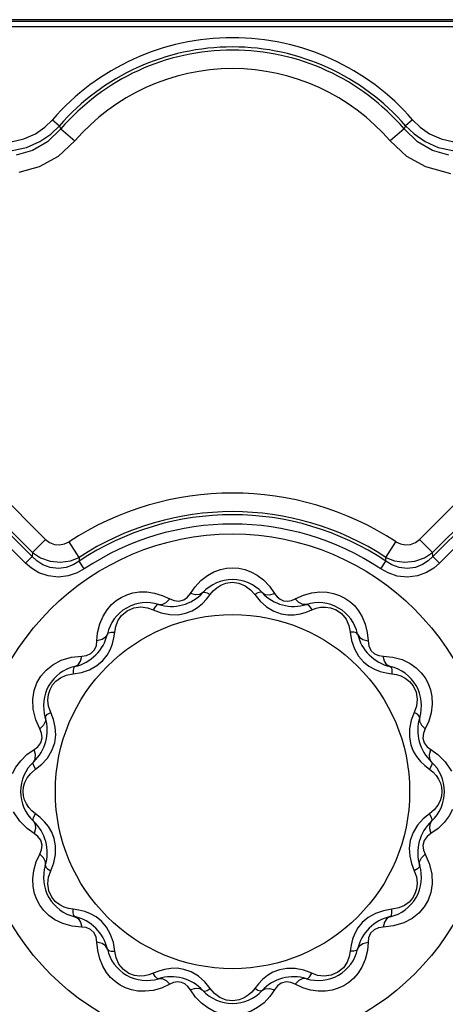
# Model space of a CAD drawing. Units: inches. Extents: x -4 to 128, y -2 to 80.
# Drawn here: x 50 to 52, y 72 to 78 of the extents above; entities that cross this region are included whole.
import ezdxf

# ---------------------------------------------------------------- set-up
doc = ezdxf.new("R2010")
doc.units = ezdxf.units.IN
doc.header["$LTSCALE"] = 1.98
doc.header["$MEASUREMENT"] = 0
doc.layers.add('R-SWTS-DET1', color=1, linetype='Continuous')

msp = doc.modelspace()

# ---------------------------------------------------------------- linework, layer by layer
at = {"layer": 'R-SWTS-DET1'}
for p, q in [((55.2038, 77.9941), (7.2985, 77.9941)), ((55.2141, 78.0043), (8.2918, 78.0043)), ((53.3774, 77.9628), (48.1249, 77.9628)), ((49.7028, 77.4222), (49.7437, 77.3866)), ((51.7995, 77.4222), (51.7586, 77.3866)), ((49.752, 77.3687), (49.8341, 77.2981)), ((51.7503, 77.3687), (51.6682, 77.2981)), ((49.2196, 75.4226), (49.6636, 74.9786)), ((51.8387, 74.9786), (52.2827, 75.4226)), ((49.5847, 74.8788), (49.1199, 75.3437)), ((49.143, 75.3461), (49.5871, 74.902)), ((51.9152, 74.902), (52.3593, 75.3461)), ((52.3825, 75.3437), (51.9176, 74.8788)), ((49.5465, 74.8406), (49.0816, 75.3055)), ((52.4207, 75.3055), (51.9558, 74.8406)), ((49.5871, 74.902), (49.6636, 74.9786)), ((49.8587, 74.8739), (49.7995, 74.9645)), ((51.6436, 74.8739), (51.7028, 74.9645)), ((51.9152, 74.902), (51.8387, 74.9786)), ((49.5465, 74.8406), (49.5847, 74.8788)), ((49.5871, 74.902), (49.5847, 74.8788)), ((49.8587, 74.8739), (49.8578, 74.8517)), ((51.6445, 74.8517), (51.6436, 74.8739)), ((51.9176, 74.8788), (51.9152, 74.902)), ((51.9558, 74.8406), (51.9176, 74.8788)), ((49.8878, 74.8067), (49.8578, 74.8517)), ((51.6145, 74.8067), (51.6445, 74.8517)), ((50.5062, 74.664), (50.5333, 74.7029)), ((50.9662, 74.7063), (50.9961, 74.664)), ((50.3427, 74.6523), (50.3864, 74.6319)), ((50.6003, 74.6298), (50.6216, 74.657)), ((50.8807, 74.657), (50.912, 74.6187)), ((51.1159, 74.6319), (51.1642, 74.654)), ((51.1642, 74.654), (51.2131, 74.6678)), ((50.29, 74.5681), (50.3362, 74.5506)), ((50.4343, 74.5397), (50.4784, 74.5479)), ((51.0338, 74.5452), (51.0734, 74.5393)), ((51.1803, 74.5552), (51.2123, 74.5681)), ((51.2123, 74.5681), (51.2377, 74.5777)), ((50.0655, 74.4385), (50.0714, 74.4711)), ((49.9621, 74.3869), (49.9663, 74.4352)), ((50.0607, 74.4043), (50.0655, 74.4385)), ((51.4368, 74.4385), (51.4447, 74.3897)), ((51.5359, 74.4362), (51.5402, 74.3869)), ((49.8133, 74.2927), (49.8744, 74.2992)), ((51.6279, 74.2992), (51.6849, 74.2935)), ((49.8228, 74.1958), (49.8716, 74.2037)), ((51.6454, 74.2006), (51.6795, 74.1958)), ((51.6795, 74.1958), (51.7062, 74.1914)), ((49.5907, 73.989), (49.5886, 74.0472)), ((49.6055, 73.9282), (49.5907, 73.989)), ((49.7094, 73.9295), (49.6932, 73.9713)), ((51.8091, 73.9713), (51.7916, 73.9251)), ((49.6294, 73.8749), (49.6055, 73.9282)), ((51.8936, 73.9193), (51.8729, 73.8749)), ((49.7164, 73.7943), (49.7224, 73.8403)), ((51.7807, 73.827), (51.7889, 73.7829)), ((49.5547, 73.725), (49.5973, 73.7551)), ((51.905, 73.7551), (51.9472, 73.7253)), ((49.6043, 73.6397), (49.6405, 73.669)), ((49.5768, 73.6161), (49.6043, 73.6397)), ((51.8708, 73.661), (51.898, 73.6397)), ((51.9255, 73.4042), (51.898, 73.3806)), ((49.6315, 73.3593), (49.6043, 73.3806)), ((51.898, 73.3806), (51.8618, 73.3513)), ((49.5973, 73.2652), (49.5551, 73.295)), ((51.9476, 73.2953), (51.905, 73.2652)), ((49.7216, 73.1933), (49.7134, 73.2373)), ((51.7859, 73.226), (51.7799, 73.18)), ((49.6087, 73.101), (49.6294, 73.1454)), ((49.6932, 73.049), (49.7107, 73.0952)), ((51.8729, 73.1454), (51.8968, 73.0921)), ((51.7929, 73.0908), (51.8091, 73.049)), ((51.8968, 73.0921), (51.9116, 73.0313)), ((51.9116, 73.0313), (51.9137, 72.9731)), ((49.8228, 72.8245), (49.7961, 72.8289)), ((49.857, 72.8197), (49.8228, 72.8245)), ((51.6795, 72.8245), (51.6308, 72.8166)), ((49.8744, 72.7211), (49.8174, 72.7268)), ((51.6891, 72.7276), (51.6279, 72.7211)), ((49.9665, 72.5841), (49.9621, 72.6334)), ((50.0655, 72.5817), (50.0576, 72.6305)), ((51.4368, 72.5817), (51.4309, 72.5492)), ((51.4416, 72.6159), (51.4368, 72.5817)), ((51.5402, 72.6334), (51.536, 72.585)), ((50.322, 72.4651), (50.29, 72.4522)), ((50.4685, 72.475), (50.4289, 72.481)), ((51.068, 72.4806), (51.024, 72.4724)), ((51.2123, 72.4522), (51.1661, 72.4697)), ((50.29, 72.4522), (50.2646, 72.4426)), ((50.3381, 72.3663), (50.2892, 72.3525)), ((50.3864, 72.3884), (50.3381, 72.3663)), ((50.5361, 72.314), (50.5062, 72.3563)), ((50.6216, 72.3633), (50.5903, 72.4016)), ((50.902, 72.3905), (50.8807, 72.3633)), ((50.9961, 72.3563), (50.969, 72.3174)), ((51.1596, 72.368), (51.1159, 72.3884))]:
    msp.add_line(p, q, dxfattribs=at)
for points in [[(49.4632, 77.2939), (49.5366, 77.31), (49.6036, 77.34), (49.6591, 77.379), (49.7028, 77.4222)], [(51.7995, 77.4222), (51.8428, 77.3794), (51.898, 77.3405), (51.965, 77.3103), (52.0391, 77.2939)], [(49.4691, 77.2421), (49.5528, 77.2609), (49.6295, 77.2948), (49.6934, 77.3385), (49.7437, 77.3866)], [(49.752, 77.3687), (49.6748, 77.2928), (49.5873, 77.2421), (49.4926, 77.2163)], [(49.752, 77.3687), (49.7479, 77.3777), (49.7437, 77.3866)], [(51.7586, 77.3866), (51.7545, 77.3777), (51.7503, 77.3687)], [(52.0097, 77.2163), (51.915, 77.2421), (51.8275, 77.2928), (51.7503, 77.3687)], [(51.7586, 77.3866), (51.8084, 77.3389), (51.8719, 77.2953), (51.9487, 77.2611), (52.0332, 77.2421)], [(49.8341, 77.2981), (49.7365, 77.208), (49.6262, 77.1467), (49.5079, 77.1143)], [(52.0225, 77.1067), (51.8761, 77.1467), (51.7658, 77.208), (51.6682, 77.2981)], [(49.6636, 74.9786), (49.6864, 74.9607), (49.7144, 74.949), (49.7448, 74.946), (49.7741, 74.9519), (49.7995, 74.9645)], [(51.7028, 74.9645), (51.7281, 74.9519), (51.7574, 74.946), (51.7879, 74.949), (51.8159, 74.9607), (51.8387, 74.9786)], [(49.8578, 74.8517), (49.8243, 74.8311), (49.7835, 74.8154), (49.7374, 74.8088), (49.6899, 74.8142), (49.6471, 74.8304), (49.6122, 74.8532), (49.5847, 74.8788)], [(49.5871, 74.902), (49.6332, 74.8718), (49.6894, 74.8515), (49.7504, 74.8455), (49.8087, 74.8541), (49.8587, 74.8739)], [(51.6436, 74.8739), (51.6936, 74.8542), (51.7519, 74.8455), (51.8128, 74.8515), (51.8691, 74.8718), (51.9152, 74.902)], [(51.9176, 74.8788), (51.891, 74.8539), (51.8574, 74.8316), (51.8158, 74.815), (51.7685, 74.8088), (51.7211, 74.8148), (51.679, 74.8306), (51.6445, 74.8517)], [(49.8878, 74.8067), (49.8461, 74.7834), (49.7954, 74.7658), (49.7378, 74.7587), (49.6784, 74.7653), (49.6248, 74.7844), (49.581, 74.8108), (49.5465, 74.8406)], [(51.9558, 74.8406), (51.9225, 74.8117), (51.8803, 74.7857), (51.8281, 74.7663), (51.7689, 74.7587), (51.7098, 74.7651), (51.6574, 74.7828), (51.6145, 74.8067)], [(50.5333, 74.7029), (50.5676, 74.7394), (50.6048, 74.7683), (50.6429, 74.7892), (50.6805, 74.803)], [(50.6805, 74.803), (50.717, 74.8106), (50.7526, 74.8128), (50.7874, 74.8103), (50.8223, 74.8028)], [(50.8223, 74.8028), (50.858, 74.7899), (50.8944, 74.7702), (50.9311, 74.7426), (50.9662, 74.7063)], [(50.6216, 74.657), (50.6389, 74.6781), (50.6592, 74.6964), (50.6834, 74.7118), (50.7127, 74.7233)], [(50.7127, 74.7233), (50.7483, 74.7285), (50.7875, 74.7238), (50.8249, 74.7086)], [(50.8249, 74.7086), (50.8564, 74.6851), (50.8807, 74.657)], [(49.9983, 74.5323), (50.0218, 74.5691), (50.0475, 74.5985), (50.0748, 74.6219), (50.104, 74.6407), (50.1359, 74.6556), (50.1709, 74.6663), (50.2095, 74.6724)], [(50.2095, 74.6724), (50.2516, 74.6727), (50.2965, 74.6662), (50.3427, 74.6523)], [(50.3864, 74.6319), (50.411, 74.6217), (50.4392, 74.6186), (50.4672, 74.6262), (50.4889, 74.6417), (50.5062, 74.664)], [(50.5791, 74.6688), (50.561, 74.658), (50.5359, 74.6564), (50.5062, 74.664)], [(50.5791, 74.6688), (50.5883, 74.6717), (50.6032, 74.6675), (50.6216, 74.657)], [(50.9232, 74.6688), (50.914, 74.6717), (50.8991, 74.6675), (50.8807, 74.657)], [(50.9232, 74.6688), (50.9413, 74.658), (50.9664, 74.6564), (50.9961, 74.664)], [(50.9961, 74.664), (51.0109, 74.6443), (51.028, 74.6301), (51.0476, 74.6213), (51.0705, 74.6185), (51.094, 74.6225), (51.1159, 74.6319)], [(51.2131, 74.6678), (51.2595, 74.6731), (51.3018, 74.6715)], [(51.3018, 74.6715), (51.34, 74.6642), (51.3743, 74.6524), (51.4054, 74.6366), (51.434, 74.6169), (51.4606, 74.5926), (51.485, 74.563), (51.5066, 74.5271)], [(50.1375, 74.5625), (50.176, 74.5795), (50.2168, 74.5849)], [(50.2168, 74.5849), (50.2555, 74.5802), (50.29, 74.5681)], [(50.3208, 74.5996), (50.3114, 74.5975), (50.3006, 74.5864), (50.29, 74.5681)], [(50.3208, 74.5996), (50.3419, 74.5993), (50.3644, 74.6104), (50.3864, 74.6319)], [(50.4784, 74.5479), (50.5157, 74.5625), (50.5476, 74.5816), (50.5756, 74.6042), (50.6003, 74.6298)], [(50.912, 74.6187), (50.9497, 74.5852), (50.9915, 74.5601), (51.0338, 74.5452)], [(51.1815, 74.5996), (51.1604, 74.5993), (51.1379, 74.6104), (51.1159, 74.6319)], [(51.1815, 74.5996), (51.1909, 74.5975), (51.2018, 74.5864), (51.2123, 74.5681)], [(49.9663, 74.4352), (49.9789, 74.487), (49.9983, 74.5323)], [(50.0714, 74.4711), (50.0842, 74.504), (50.1057, 74.5356), (50.1375, 74.5625)], [(50.3362, 74.5506), (50.3856, 74.5404), (50.4343, 74.5397)], [(51.0734, 74.5393), (51.1106, 74.5398), (51.1462, 74.5454), (51.1803, 74.5552)], [(51.2377, 74.5777), (51.2642, 74.5834), (51.2923, 74.5847)], [(51.2923, 74.5847), (51.3224, 74.5805), (51.3543, 74.5686), (51.3859, 74.5464)], [(51.3859, 74.5464), (51.4121, 74.5147), (51.4291, 74.4773), (51.4368, 74.4385)], [(51.5066, 74.5271), (51.5242, 74.4846), (51.5359, 74.4362)], [(50.0228, 74.4275), (50.0125, 74.4092), (49.9916, 74.3952), (49.9621, 74.3869)], [(50.0228, 74.4275), (50.0294, 74.4346), (50.0444, 74.4385), (50.0655, 74.4385)], [(51.4795, 74.4275), (51.473, 74.4346), (51.4579, 74.4385), (51.4368, 74.4385)], [(51.4795, 74.4275), (51.4898, 74.4092), (51.5107, 74.3952), (51.5402, 74.3869)], [(49.8744, 74.2992), (49.9008, 74.3027), (49.9269, 74.3142), (49.9478, 74.3355), (49.9588, 74.3612), (49.9621, 74.3869)], [(50.0211, 74.3038), (50.0392, 74.3363), (50.0521, 74.3699), (50.0607, 74.4043)], [(51.4447, 74.3897), (51.4606, 74.3418), (51.4843, 74.2993)], [(51.5402, 74.3869), (51.5444, 74.3578), (51.5567, 74.3324), (51.5776, 74.3128), (51.6025, 74.3024), (51.6279, 74.2992)], [(49.8338, 74.2385), (49.8521, 74.2488), (49.8661, 74.2697), (49.8744, 74.2992)], [(49.962, 74.2433), (49.996, 74.2724), (50.0211, 74.3038)], [(51.4843, 74.2993), (51.5135, 74.2653), (51.5448, 74.2402)], [(51.6686, 74.2385), (51.6502, 74.2488), (51.6362, 74.2697), (51.6279, 74.2992)], [(49.5886, 74.0472), (49.5969, 74.0982), (49.6131, 74.1425), (49.6361, 74.1819), (49.6666, 74.2175), (49.7057, 74.249)], [(49.7057, 74.249), (49.7546, 74.275), (49.8133, 74.2927)], [(49.8716, 74.2037), (49.9195, 74.2196), (49.962, 74.2433)], [(51.6849, 74.2935), (51.739, 74.2785), (51.7845, 74.2567)], [(51.7845, 74.2567), (51.8211, 74.2308), (51.8501, 74.2024), (51.8729, 74.172), (51.8908, 74.1393), (51.904, 74.1033), (51.9122, 74.0632)], [(49.7037, 74.1311), (49.7236, 74.1536), (49.7495, 74.1728), (49.7826, 74.1877), (49.8228, 74.1958)], [(49.8338, 74.2385), (49.8267, 74.2319), (49.8228, 74.2169), (49.8228, 74.1958)], [(51.5448, 74.2402), (51.5773, 74.2221), (51.6109, 74.2092), (51.6454, 74.2006)], [(51.6686, 74.2385), (51.6757, 74.2319), (51.6795, 74.2169), (51.6795, 74.1958)], [(51.7062, 74.1914), (51.7318, 74.1832), (51.7568, 74.1704), (51.7809, 74.1516), (51.8028, 74.125)], [(49.6795, 74.0757), (49.6889, 74.1053), (49.7037, 74.1311)], [(49.6932, 73.9713), (49.6809, 74.0069), (49.6764, 74.0426), (49.6795, 74.0757)], [(51.8028, 74.125), (51.8194, 74.089), (51.8258, 74.0482)], [(51.8258, 74.0482), (51.8217, 74.0081), (51.8091, 73.9713)], [(51.9122, 74.0632), (51.9142, 74.0185), (51.9082, 73.9695), (51.8936, 73.9193)], [(49.6617, 73.9405), (49.6638, 73.9499), (49.6749, 73.9607), (49.6932, 73.9713)], [(51.8406, 73.9405), (51.8385, 73.9499), (51.8274, 73.9607), (51.8091, 73.9713)], [(49.6617, 73.9405), (49.662, 73.9194), (49.6509, 73.8969), (49.6294, 73.8749)], [(49.7224, 73.8403), (49.7196, 73.8854), (49.7094, 73.9295)], [(51.7916, 73.9251), (51.7814, 73.8757), (51.7807, 73.827)], [(51.8406, 73.9405), (51.8403, 73.9194), (51.8514, 73.8969), (51.8729, 73.8749)], [(49.5973, 73.7551), (49.6185, 73.7714), (49.6353, 73.7944), (49.6428, 73.8232), (49.6394, 73.851), (49.6294, 73.8749)], [(51.8729, 73.8749), (51.8627, 73.8503), (51.8597, 73.8219), (51.8676, 73.7932), (51.8843, 73.7709), (51.905, 73.7551)], [(49.6405, 73.669), (49.6737, 73.7054), (49.7001, 73.7483), (49.7164, 73.7943)], [(51.7889, 73.7829), (51.8035, 73.7456), (51.8226, 73.7137), (51.8452, 73.6857), (51.8708, 73.661)], [(49.4705, 73.6149), (49.4904, 73.6524), (49.5184, 73.6898), (49.5547, 73.725)], [(49.5925, 73.6822), (49.6032, 73.7003), (49.6049, 73.7254), (49.5973, 73.7551)], [(51.9098, 73.6822), (51.8991, 73.7003), (51.8974, 73.7254), (51.905, 73.7551)], [(51.9472, 73.7253), (51.9898, 73.6828), (52.0253, 73.6287)], [(49.5925, 73.6822), (49.5896, 73.673), (49.5938, 73.658), (49.6043, 73.6397)], [(51.9098, 73.6822), (51.9127, 73.673), (51.9085, 73.658), (51.898, 73.6397)], [(49.543, 73.5636), (49.5565, 73.5901), (49.5768, 73.6161)], [(51.898, 73.6397), (51.9185, 73.623), (51.9362, 73.6037), (51.9504, 73.5823), (51.961, 73.5591)], [(49.5328, 73.5101), (49.5353, 73.5369), (49.543, 73.5636)], [(51.961, 73.5591), (51.9674, 73.5348), (51.9695, 73.5101)], [(49.5413, 73.4612), (49.5349, 73.4855), (49.5328, 73.5101)], [(51.9695, 73.5101), (51.967, 73.4834), (51.9593, 73.4567)], [(49.6043, 73.3806), (49.5838, 73.3973), (49.5661, 73.4166), (49.5519, 73.438), (49.5413, 73.4612)], [(51.9593, 73.4567), (51.9458, 73.4302), (51.9255, 73.4042)], [(49.5551, 73.295), (49.5125, 73.3375), (49.477, 73.3916)], [(52.0318, 73.4054), (52.0119, 73.3679), (51.9839, 73.3305), (51.9476, 73.2953)], [(49.5925, 73.3381), (49.5896, 73.3473), (49.5938, 73.3622), (49.6043, 73.3806)], [(49.5925, 73.3381), (49.6032, 73.32), (49.6049, 73.2949), (49.5973, 73.2652)], [(49.7134, 73.2373), (49.6988, 73.2747), (49.6797, 73.3066), (49.6571, 73.3346), (49.6315, 73.3593)], [(51.8618, 73.3513), (51.8286, 73.3148), (51.8022, 73.272), (51.7859, 73.226)], [(51.9098, 73.3381), (51.8991, 73.32), (51.8974, 73.2949), (51.905, 73.2652)], [(51.9098, 73.3381), (51.9127, 73.3473), (51.9085, 73.3622), (51.898, 73.3806)], [(49.6294, 73.1454), (49.6396, 73.17), (49.6426, 73.1984), (49.6347, 73.2271), (49.618, 73.2494), (49.5973, 73.2652)], [(51.905, 73.2652), (51.8838, 73.2489), (51.867, 73.2259), (51.8596, 73.197), (51.8629, 73.1693), (51.8729, 73.1454)], [(49.7107, 73.0952), (49.7209, 73.1446), (49.7216, 73.1933)], [(51.7799, 73.18), (51.7827, 73.1349), (51.7929, 73.0908)], [(49.5901, 72.9571), (49.5881, 73.0018), (49.5941, 73.0508), (49.6087, 73.101)], [(49.6617, 73.0798), (49.662, 73.1008), (49.6509, 73.1234), (49.6294, 73.1454)], [(51.8406, 73.0798), (51.8403, 73.1008), (51.8514, 73.1234), (51.8729, 73.1454)], [(49.6617, 73.0798), (49.6638, 73.0704), (49.6749, 73.0595), (49.6932, 73.049)], [(49.6765, 72.9721), (49.6806, 73.0122), (49.6932, 73.049)], [(51.8406, 73.0798), (51.8385, 73.0704), (51.8274, 73.0595), (51.8091, 73.049)], [(51.8091, 73.049), (51.8214, 73.0134), (51.8259, 72.9777), (51.8228, 72.9446)], [(49.7178, 72.7636), (49.6812, 72.7895), (49.6522, 72.8179), (49.6294, 72.8483), (49.6115, 72.881), (49.5983, 72.917), (49.5901, 72.9571)], [(49.6995, 72.8953), (49.6829, 72.9313), (49.6765, 72.9721)], [(51.9137, 72.9731), (51.9054, 72.9221), (51.8893, 72.8778), (51.8662, 72.8384), (51.8357, 72.8028), (51.7966, 72.7712)], [(51.8228, 72.9446), (51.8134, 72.915), (51.7987, 72.8892)], [(49.7961, 72.8289), (49.7705, 72.8371), (49.7455, 72.8499), (49.7214, 72.8687), (49.6995, 72.8953)], [(51.7987, 72.8892), (51.7787, 72.8667), (51.7528, 72.8475), (51.7197, 72.8326), (51.6795, 72.8245)], [(49.8338, 72.7818), (49.8267, 72.7883), (49.8228, 72.8034), (49.8228, 72.8245)], [(49.9575, 72.7801), (49.925, 72.7982), (49.8914, 72.8111), (49.857, 72.8197)], [(51.6308, 72.8166), (51.5828, 72.8007), (51.5403, 72.777)], [(51.6686, 72.7818), (51.6757, 72.7883), (51.6795, 72.8034), (51.6795, 72.8245)], [(49.8174, 72.7268), (49.7633, 72.7418), (49.7178, 72.7636)], [(49.8338, 72.7818), (49.8521, 72.7715), (49.8661, 72.7506), (49.8744, 72.7211)], [(50.018, 72.721), (49.9889, 72.755), (49.9575, 72.7801)], [(51.5403, 72.777), (51.5063, 72.7478), (51.4812, 72.7165)], [(51.6686, 72.7818), (51.6502, 72.7715), (51.6362, 72.7506), (51.6279, 72.7211)], [(51.7966, 72.7712), (51.7477, 72.7453), (51.6891, 72.7276)], [(49.9621, 72.6334), (49.9579, 72.6625), (49.9456, 72.6879), (49.9247, 72.7075), (49.8998, 72.7179), (49.8744, 72.7211)], [(50.0576, 72.6305), (50.0417, 72.6785), (50.018, 72.721)], [(51.4812, 72.7165), (51.4631, 72.684), (51.4502, 72.6504), (51.4416, 72.6159)], [(51.6279, 72.7211), (51.6015, 72.7176), (51.5754, 72.706), (51.5545, 72.6848), (51.5435, 72.6591), (51.5402, 72.6334)], [(50.0228, 72.5927), (50.0125, 72.6111), (49.9916, 72.6251), (49.9621, 72.6334)], [(49.9957, 72.4932), (49.9781, 72.5357), (49.9665, 72.5841)], [(50.0228, 72.5927), (50.0294, 72.5856), (50.0444, 72.5818), (50.0655, 72.5817)], [(50.1164, 72.4738), (50.0903, 72.5056), (50.0732, 72.543), (50.0655, 72.5817)], [(51.4795, 72.5927), (51.473, 72.5856), (51.4579, 72.5818), (51.4368, 72.5817)], [(51.4795, 72.5927), (51.4898, 72.6111), (51.5107, 72.6251), (51.5402, 72.6334)], [(51.536, 72.585), (51.5234, 72.5333), (51.504, 72.488)], [(51.4309, 72.5492), (51.4182, 72.5163), (51.3966, 72.4847), (51.3649, 72.4577)], [(50.2005, 72.3488), (50.1623, 72.3561), (50.128, 72.3679), (50.0969, 72.3837), (50.0683, 72.4034), (50.0417, 72.4277), (50.0173, 72.4573), (49.9957, 72.4932)], [(50.2101, 72.4355), (50.1799, 72.4398), (50.148, 72.4517), (50.1164, 72.4738)], [(50.4289, 72.481), (50.3917, 72.4805), (50.3561, 72.4749), (50.322, 72.4651)], [(50.5903, 72.4016), (50.5526, 72.4351), (50.5108, 72.4601), (50.4685, 72.475)], [(51.024, 72.4724), (50.9866, 72.4578), (50.9547, 72.4387), (50.9267, 72.4161), (50.902, 72.3905)], [(51.1661, 72.4697), (51.1167, 72.4799), (51.068, 72.4806)], [(51.504, 72.488), (51.4805, 72.4512), (51.4548, 72.4218), (51.4275, 72.3984), (51.3983, 72.3796), (51.3665, 72.3647), (51.3314, 72.354), (51.2928, 72.3479)], [(50.2646, 72.4426), (50.2381, 72.4369), (50.2101, 72.4355)], [(50.3208, 72.4207), (50.3114, 72.4228), (50.3006, 72.4339), (50.29, 72.4522)], [(50.3208, 72.4207), (50.3419, 72.421), (50.3644, 72.4099), (50.3864, 72.3884)], [(51.1815, 72.4207), (51.1605, 72.421), (51.1379, 72.4099), (51.1159, 72.3884)], [(51.1815, 72.4207), (51.1909, 72.4228), (51.2018, 72.4339), (51.2123, 72.4522)], [(51.2855, 72.4354), (51.2468, 72.4401), (51.2123, 72.4522)], [(51.3649, 72.4577), (51.3263, 72.4408), (51.2855, 72.4354)], [(50.2892, 72.3525), (50.2429, 72.3471), (50.2005, 72.3488)], [(50.5062, 72.3563), (50.4914, 72.376), (50.4743, 72.3901), (50.4547, 72.399), (50.4318, 72.4018), (50.4083, 72.3978), (50.3864, 72.3884)], [(50.5791, 72.3515), (50.561, 72.3622), (50.5359, 72.3639), (50.5062, 72.3563)], [(50.5791, 72.3515), (50.5883, 72.3486), (50.6032, 72.3528), (50.6216, 72.3633)], [(50.6774, 72.3117), (50.6459, 72.3352), (50.6216, 72.3633)], [(50.8807, 72.3633), (50.8634, 72.3422), (50.8431, 72.3239), (50.8189, 72.3085), (50.7896, 72.297)], [(50.9232, 72.3515), (50.914, 72.3486), (50.8991, 72.3528), (50.8807, 72.3633)], [(50.9232, 72.3515), (50.9413, 72.3622), (50.9664, 72.3639), (50.9961, 72.3563)], [(51.1159, 72.3884), (51.0913, 72.3986), (51.0631, 72.4017), (51.0351, 72.3941), (51.0134, 72.3786), (50.9961, 72.3563)], [(51.2928, 72.3479), (51.2507, 72.3476), (51.2058, 72.354), (51.1596, 72.368)], [(50.68, 72.2174), (50.6444, 72.2304), (50.6079, 72.25), (50.5712, 72.2777), (50.5361, 72.314)], [(50.7896, 72.297), (50.754, 72.2918), (50.7148, 72.2964), (50.6774, 72.3117)], [(50.969, 72.3174), (50.9347, 72.2809), (50.8975, 72.252), (50.8594, 72.2311), (50.8218, 72.2173)]]:
    msp.add_lwpolyline(points, dxfattribs=at)
for radius in [1.5, 1.0312]:
    msp.add_circle((50.7512, 73.5101), radius, dxfattribs=at)
for centre, radius, start, end in [((50.7512, 76.5101), 1.3895, 41.02261, 138.97739), ((50.7512, 76.5101), 1.3354, 41.02261, 138.97739), ((50.7512, 76.5101), 1.3173, 40.67028, 139.32972), ((50.7512, 76.5101), 1.2091, 40.67028, 139.32972), ((50.7512, 73.5101), 1.7381, 56.80068, 123.19932), ((50.7512, 73.5101), 1.6118, 56.34156, 123.65844), ((50.7512, 73.5101), 1.6298, 56.80068, 123.19932), ((50.7512, 73.5101), 1.5577, 56.34156, 123.65844), ((50.7512, 74.5101), 0.2341, 42.67868, 137.32132), ((50.3953, 74.8383), 0.25, 252.67868, 317.32132), ((51.107, 74.8383), 0.25, 222.67868, 287.32132), ((50.2512, 74.3762), 0.2341, 72.67868, 167.32132), ((51.2512, 74.3762), 0.2341, 12.67868, 107.32132), ((49.7789, 74.4824), 0.25, 282.67868, 347.32132), ((51.7234, 74.4824), 0.25, 192.67868, 257.32132), ((49.8851, 74.0101), 0.2341, 102.67868, 197.32132), ((51.6172, 74.0101), 0.2341, 342.67868, 77.32132), ((49.423, 73.866), 0.25, 312.67868, 17.32132), ((52.0793, 73.866), 0.25, 162.67868, 227.32132), ((49.7512, 73.5101), 0.2341, 132.67868, 227.32132), ((51.7512, 73.5101), 0.2341, 312.67868, 47.32132), ((49.423, 73.1543), 0.25, 342.67868, 47.32132), ((52.0793, 73.1543), 0.25, 132.67868, 197.32132), ((49.8851, 73.0101), 0.2341, 162.67868, 257.32132), ((51.6172, 73.0101), 0.2341, 282.67868, 17.32132), ((49.7789, 72.5379), 0.25, 12.67868, 77.32132), ((51.7234, 72.5379), 0.25, 102.67868, 167.32132), ((50.2512, 72.6441), 0.2341, 192.67868, 287.32132), ((51.2512, 72.6441), 0.2341, 252.67868, 347.32132), ((50.3953, 72.182), 0.25, 42.67868, 107.32132), ((51.107, 72.182), 0.25, 72.67868, 137.32132), ((50.7512, 72.5101), 0.2341, 222.67868, 317.32132)]:
    msp.add_arc(centre, radius, start, end, dxfattribs=at)

doc.saveas('drawing.dxf')
